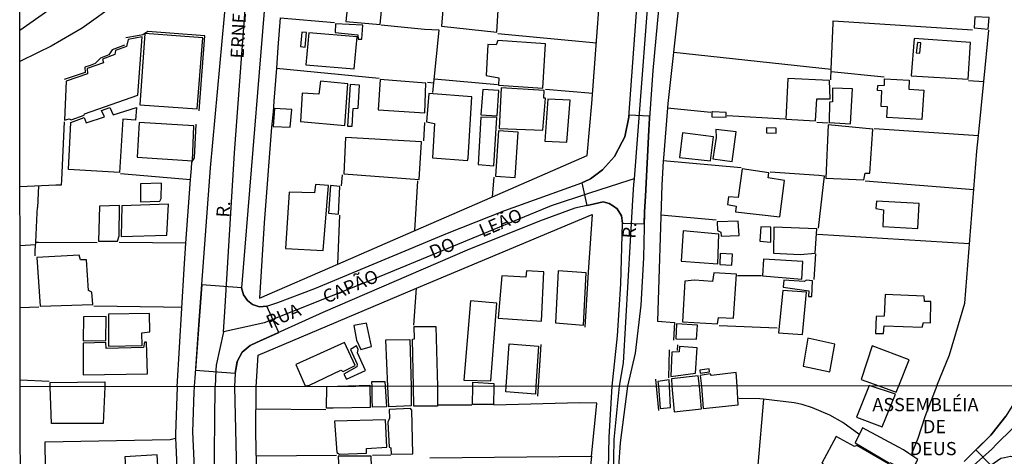
# Model space of a CAD drawing. Units: millimetres. Extents: x 185530 to 187947, y 1674286 to 1677060.
# Drawn here: x 185533 to 185719, y 1674827 to 1674910 of the extents above; entities that cross this region are included whole.
import ezdxf
from ezdxf.enums import TextEntityAlignment as Align

# ---------------------------------------------------------------- set-up
doc = ezdxf.new("R2010")
doc.units = ezdxf.units.MM
doc.header["$MEASUREMENT"] = 0
for name, color, linetype in [('V-CRUZAMENTO', 1, 'Continuous'), ('V-EDIFICACAO', 7, 'Continuous'), ('V-EIXO_DE_LOGRADOURO', 3, 'Continuous'), ('V-LOTE', 1, 'Continuous'), ('V-NOME_DOS_LOGRADOUROS', 7, 'Continuous'), ('V-QUADRA', 2, 'Continuous'), ('V-TEMPLO', 4, 'Continuous'), ('V-TESTADA', 250, 'Continuous'), ('X-LIMITE_1000', 7, 'Continuous'), ('X-LIMITE_5000', 7, 'Continuous')]:
    doc.layers.add(name, color=color, linetype=linetype)

msp = doc.modelspace()

# ---------------------------------------------------------------- linework, layer by layer
at = {"layer": 'V-CRUZAMENTO'}
for points in [[(185652, 1674888.94), (185652.12, 1674891.25), (185652.14, 1674891.58), (185648.22, 1674891.79), (185648.19, 1674891.44), (185647.43, 1674887.72), (185646.93, 1674886.76), (185645.49, 1674883.98), (185643.22, 1674881.46), (185640.93, 1674879.77), (185640.67, 1674879.64), (185639.33, 1674878.97), (185640.27, 1674874.69), (185640.85, 1674874.82), (185643.33, 1674875.36), (185644.5, 1674875.09), (185645.28, 1674874.56), (185646.01, 1674874.07), (185646.8, 1674872.72), (185646.99, 1674871.36), (185651.12, 1674871.25), (185651.18, 1674873.49), (185651.34, 1674876.49)], [(185579.67, 1674855.64), (185578.29, 1674855.49), (185577.9, 1674855.62), (185576.93, 1674855.93), (185576.02, 1674856.69), (185575.22, 1674857.81), (185574.87, 1674859.12), (185567.37, 1674859.67), (185566.81, 1674852.11), (185566.18, 1674843.53), (185573.64, 1674842.98), (185574.06, 1674845.17), (185575, 1674846.92), (185576.47, 1674848.22), (185577.67, 1674848.76), (185581.91, 1674850.67)], [(185726.67, 1674840.28), (185722.52, 1674840.8), (185722.49, 1674840.58), (185722.41, 1674840.33), (185721.84, 1674838.49), (185719.61, 1674834.78), (185717, 1674831.54), (185716.73, 1674831.21), (185713.9, 1674828.42), (185716.73, 1674825.55), (185718.66, 1674826.86), (185719.33, 1674827), (185720.45, 1674827.24), (185722.12, 1674826.81), (185722.77, 1674826.36), (185723.12, 1674826.11), (185724.02, 1674824.8), (185727.41, 1674825.17), (185727.25, 1674826.66), (185727.04, 1674831.52)]]:
    msp.add_lwpolyline(points, close=True, dxfattribs=at)
at = {"layer": 'V-EDIFICACAO'}
for points in [[(185595.35, 1674916.86), (185594.62, 1674909.52), (185601.14, 1674908.98), (185601.84, 1674916.25), (185595.35, 1674916.86)], [(185613.23, 1674914.95), (185612.71, 1674908.64), (185623.21, 1674907.51), (185623.6, 1674913.84), (185613.23, 1674914.95)], [(185713.7, 1674910.4), (185713.61, 1674908.33), (185716.24, 1674908.09), (185716.45, 1674910.29), (185713.7, 1674910.4)], [(185592.65, 1674909.1), (185592.61, 1674907.46), (185596.89, 1674907.02), (185596.98, 1674906.2), (185597.65, 1674906.17), (185597.81, 1674908.81), (185592.65, 1674909.1)], [(185548.55, 1674902.41), (185548.75, 1674901.73), (185545.61, 1674900.63), (185545.68, 1674899.65), (185541.69, 1674898.26), (185541.36, 1674890.84), (185542.21, 1674891.09), (185542.58, 1674890.91), (185545.07, 1674891.8), (185545.16, 1674892.07), (185555.26, 1674895.56), (185556.06, 1674906.6), (185553.37, 1674906.14), (185553.09, 1674904.8), (185550.97, 1674904.03), (185550.9, 1674903.27), (185548.55, 1674902.41)], [(185556.57, 1674907.29), (185555.6, 1674893.76), (185566.45, 1674893), (185567.51, 1674906.44), (185556.57, 1674907.29)], [(185586.28, 1674907.52), (185586.02, 1674904.81), (185586.91, 1674904.69), (185587.18, 1674907.44), (185586.28, 1674907.52)], [(185587.6, 1674907.4), (185587.05, 1674901.35), (185596.21, 1674900.57), (185596.76, 1674906.61), (185587.6, 1674907.4)], [(185623.38, 1674905.96), (185623.1, 1674905.13), (185621.49, 1674905.19), (185621.19, 1674899.29), (185623.59, 1674898.89), (185623.53, 1674897.46), (185631.9, 1674896.93), (185632.45, 1674905.32), (185623.38, 1674905.96)], [(185702.2, 1674906.34), (185701.65, 1674899.24), (185712.43, 1674898.64), (185712.92, 1674905.58), (185702.2, 1674906.34)], [(185702.86, 1674905.55), (185702.63, 1674903.63), (185703.33, 1674903.56), (185703.49, 1674905.49), (185702.86, 1674905.55)], [(185601.1, 1674898.56), (185600.72, 1674892.81), (185609.56, 1674892.24), (185609.79, 1674897.83), (185601.1, 1674898.56)], [(185678.28, 1674898.71), (185677.95, 1674891.05), (185683.53, 1674890.7), (185683.81, 1674894.89), (185686.31, 1674894.87), (185686.2, 1674898.39), (185678.28, 1674898.71)], [(185696.64, 1674898.65), (185701.27, 1674898.42), (185701.21, 1674896.7), (185704.08, 1674896.53), (185703.65, 1674890.96), (185697.06, 1674891.37), (185697.17, 1674893.39), (185696, 1674893.42), (185696.11, 1674896.41), (185695.3, 1674896.48), (185695.32, 1674897.39), (185696.58, 1674897.45), (185696.64, 1674898.65)], [(185589.5, 1674895.77), (185586.32, 1674895.97), (185586.03, 1674890.57), (185594.45, 1674889.82), (185595.02, 1674897.72), (185589.79, 1674898.21), (185589.5, 1674895.77)], [(185595.45, 1674897.6), (185594.95, 1674889.74), (185595.84, 1674889.69), (185596.01, 1674893.09), (185596.97, 1674893.15), (185597.19, 1674897.51), (185595.45, 1674897.6)], [(185620.54, 1674896.68), (185620.17, 1674891.86), (185623.28, 1674891.68), (185623.61, 1674896.45), (185620.54, 1674896.68)], [(185624.03, 1674896.99), (185623.62, 1674889.29), (185631.94, 1674888.99), (185632.43, 1674894.99), (185632.11, 1674894.99), (185632.16, 1674896.44), (185624.03, 1674896.99)], [(185686.77, 1674896.92), (185686.75, 1674894.34), (185686.18, 1674894.26), (185686.16, 1674890.4), (185690.19, 1674890.14), (185690.55, 1674896.78), (185686.77, 1674896.92)], [(185610.3, 1674895.89), (185609.89, 1674890.54), (185611.39, 1674890.25), (185611.03, 1674883.71), (185617.62, 1674883.23), (185617.8, 1674883.67), (185618.47, 1674895.24), (185610.3, 1674895.89)], [(185632.89, 1674894.85), (185632.3, 1674886.89), (185636.44, 1674886.66), (185637.07, 1674894.62), (185632.89, 1674894.85)], [(185545.07, 1674891.38), (185545.45, 1674890.33), (185548.91, 1674891.48), (185548.37, 1674892.71), (185549.93, 1674893.28), (185550.54, 1674891.85), (185554.95, 1674893.22), (185554.8, 1674890.84), (185552.4, 1674891.03), (185551.75, 1674880.92), (185542.12, 1674881.51), (185542.57, 1674890.44)], [(185581.13, 1674893.06), (185580.87, 1674889.67), (185584.05, 1674889.52), (185584.4, 1674892.9), (185581.13, 1674893.06)], [(185620.18, 1674891.39), (185619.65, 1674882.47), (185622.65, 1674882.21), (185623.22, 1674891.33), (185620.18, 1674891.39)], [(185664.05, 1674892.44), (185663.93, 1674892.4), (185663.92, 1674891.47), (185666.64, 1674891.42), (185666.63, 1674892.31), (185664.05, 1674892.44)], [(185555.51, 1674890.38), (185555.11, 1674883.84), (185565.55, 1674883.13), (185565.85, 1674889.75), (185555.51, 1674890.38)], [(185674.26, 1674889.42), (185674.27, 1674888.48), (185676.1, 1674888.39), (185676.09, 1674889.35), (185674.26, 1674889.42)], [(185685.92, 1674889.97), (185685.52, 1674879.87), (185692.72, 1674879.58), (185692.95, 1674880.8), (185693.83, 1674880.79), (185694.39, 1674889.17), (185685.92, 1674889.97)], [(185594.57, 1674887.56), (185594.23, 1674880.71), (185608.48, 1674879.59), (185608.95, 1674886.75), (185594.57, 1674887.56)], [(185623.52, 1674888.84), (185622.94, 1674880.23), (185626.65, 1674879.98), (185627.24, 1674888.58), (185623.52, 1674888.84)], [(185658.37, 1674888.44), (185657.79, 1674883.79), (185663.64, 1674883.16), (185664.26, 1674887.68), (185658.37, 1674888.44)], [(185664.65, 1674889.1), (185664.71, 1674887.57), (185664.13, 1674883.51), (185667.77, 1674883.05), (185668.51, 1674888.62), (185664.65, 1674889.1)], [(185669.66, 1674881.65), (185668.91, 1674876.23), (185667.07, 1674876.35), (185666.89, 1674874.86), (185668.5, 1674874.55), (185668.42, 1674873.51), (185676.8, 1674872.56), (185677.67, 1674879.44), (185674.59, 1674879.92), (185674.69, 1674880.86), (185669.66, 1674881.65)], [(185555.75, 1674878.8), (185555.76, 1674875.38), (185559.42, 1674875.49), (185559.64, 1674875.99), (185559.74, 1674878.93), (185555.75, 1674878.8)], [(185588.87, 1674878.65), (185588.7, 1674877.1), (185583.86, 1674877.25), (185583.2, 1674866.57), (185590.32, 1674866.18), (185591.35, 1674878.47), (185588.87, 1674878.65)], [(185591.72, 1674878.5), (185591.36, 1674873.23), (185593.2, 1674873.07), (185593.5, 1674878.28), (185591.72, 1674878.5)], [(185547.96, 1674874.59), (185547.76, 1674867.96), (185551.4, 1674867.92), (185551.68, 1674868.95), (185551.76, 1674874.72), (185547.96, 1674874.59)], [(185552.17, 1674874.63), (185552.08, 1674868.82), (185560.73, 1674869.11), (185561.03, 1674874.97), (185552.17, 1674874.63)], [(185695.07, 1674875.5), (185694.99, 1674874.11), (185696.4, 1674873.9), (185696.31, 1674870.74), (185702.94, 1674870.33), (185703.17, 1674875.1), (185695.07, 1674875.5)], [(185664.95, 1674871.62), (185665.01, 1674869.95), (185665.61, 1674869.65), (185665.68, 1674868.87), (185669.11, 1674869.04), (185668.9, 1674871.7), (185664.95, 1674871.62)], [(185673.21, 1674870.65), (185673.03, 1674867.94), (185675.08, 1674867.74), (185675.11, 1674870.62), (185673.21, 1674870.65)], [(185675.63, 1674870.6), (185675.61, 1674865.7), (185680.66, 1674865.43), (185683.5, 1674865.69), (185683.81, 1674870.27), (185675.63, 1674870.6)], [(185658.48, 1674869.92), (185658.1, 1674864.17), (185665.03, 1674863.64), (185665.22, 1674869.29), (185658.48, 1674869.92)], [(185536.08, 1674864.82), (185536.71, 1674855.65), (185546.68, 1674855.93), (185546.55, 1674858.27), (185545.92, 1674858.61), (185545.54, 1674864.43), (185544.38, 1674864.42), (185544.12, 1674865.31), (185536.08, 1674864.82)], [(185665.52, 1674865.59), (185665.42, 1674863.55), (185667.7, 1674863.39), (185667.81, 1674865.46), (185665.52, 1674865.59)], [(185673.7, 1674864.53), (185673.5, 1674861.36), (185680.98, 1674860.72), (185681.17, 1674864.1), (185673.7, 1674864.53)], [(185628.83, 1674862.31), (185628.67, 1674861.12), (185624.14, 1674861.37), (185623.43, 1674853.39), (185631.66, 1674852.8), (185632.1, 1674862.12), (185628.83, 1674862.31)], [(185634.82, 1674862.31), (185634.31, 1674852.46), (185639.59, 1674852.06), (185640.15, 1674861.95), (185634.82, 1674862.31)], [(185660.64, 1674860.53), (185658.83, 1674860.39), (185658.33, 1674852.64), (185664.96, 1674852.3), (185665.17, 1674853.47), (185668.04, 1674853.34), (185668.56, 1674861.71), (185664.28, 1674861.95), (185664.07, 1674860.32), (185660.64, 1674860.53)], [(185681.87, 1674860.58), (185681.4, 1674860.28), (185677.56, 1674860.53), (185677.44, 1674859.24), (185682.29, 1674858.55), (185682.24, 1674857.47), (185682.86, 1674857.47), (185682.99, 1674860.46), (185681.87, 1674860.58)], [(185677.33, 1674858.61), (185676.53, 1674850.59), (185681.09, 1674850.3), (185681.82, 1674858.26), (185677.33, 1674858.61)], [(185696.75, 1674857.86), (185696.55, 1674853.74), (185695.01, 1674853.67), (185694.89, 1674850.48), (185696.39, 1674850.45), (185696.53, 1674851.94), (185703.76, 1674851.64), (185704.02, 1674852.52), (185705.32, 1674852.47), (185705.41, 1674856.49), (185704.19, 1674856.52), (185704.09, 1674857.53), (185696.75, 1674857.86)], [(185618.22, 1674856.66), (185616.95, 1674841.64), (185622.09, 1674841.47), (185623.19, 1674856.18), (185618.22, 1674856.66)], [(185549.69, 1674854.13), (185549.68, 1674848.04), (185556.02, 1674848.22), (185555.98, 1674850.58), (185557.52, 1674850.75), (185557.43, 1674854.27), (185549.69, 1674854.13)], [(185544.95, 1674853.59), (185544.86, 1674849.07), (185549.19, 1674849.13), (185549.22, 1674853.68), (185544.95, 1674853.59)], [(185596.14, 1674851.95), (185596.66, 1674849.21), (185597.43, 1674847.45), (185599.47, 1674848.03), (185598.51, 1674852.44), (185596.14, 1674851.95)], [(185657.23, 1674852.29), (185657.09, 1674849.42), (185661.03, 1674849.37), (185661.2, 1674852.05), (185657.23, 1674852.29)], [(185607.43, 1674840.43), (185607.26, 1674849.38), (185607.61, 1674849.42), (185607.53, 1674851.76), (185611.65, 1674851.78), (185611.99, 1674840.43), (185611.95, 1674836.72), (185607.46, 1674836.7)], [(185549.22, 1674847.63), (185549.19, 1674848.76), (185544.9, 1674848.65), (185544.91, 1674842.64), (185557.09, 1674842.85), (185556.89, 1674848.85), (185556.47, 1674848.85), (185556.28, 1674847.82), (185549.22, 1674847.63)], [(185585.15, 1674844.59), (185586.91, 1674840.54), (185587.72, 1674840.65), (185593.67, 1674843.53), (185594.12, 1674843.28), (185596.35, 1674844.43), (185594.37, 1674848.76), (185585.15, 1674844.59)], [(185602.56, 1674840.42), (185602.19, 1674849.25), (185606.75, 1674849.33), (185606.97, 1674840.43), (185607.01, 1674836.75), (185602.76, 1674836.59)], [(185624.98, 1674840.45), (185625.55, 1674848.51), (185631.12, 1674848.05), (185630.59, 1674840.46), (185630.52, 1674838.97), (185624.9, 1674839.4)], [(185682.09, 1674849.59), (185681.21, 1674844.28), (185686.27, 1674843.21), (185687.19, 1674848.47), (185682.09, 1674849.59)], [(185596.69, 1674844.14), (185594.24, 1674842.78), (185594.77, 1674841.82), (185598.36, 1674843.44), (185596.84, 1674846.83), (185596.97, 1674847.43), (185596.62, 1674848.1), (185595.49, 1674847.41), (185596.76, 1674844.64), (185596.69, 1674844.14)], [(185657.78, 1674847.99), (185657.71, 1674846.99), (185656.36, 1674846.92), (185656.18, 1674842.33), (185660.83, 1674842.95), (185661.13, 1674847.76), (185657.78, 1674847.99)], [(185695.53, 1674840.54), (185698.85, 1674839.34), (185699.33, 1674840.55), (185701.27, 1674845.48), (185694.25, 1674848.13), (185692.16, 1674841.78)], [(185661.65, 1674843.53), (185661.69, 1674842.92), (185663.49, 1674843.21), (185663.42, 1674843.78), (185661.65, 1674843.53)], [(185661.94, 1674840.5), (185662.3, 1674836.24), (185668.93, 1674836.94), (185668.71, 1674840.51), (185668.55, 1674843.08), (185663.86, 1674842.53), (185663.58, 1674842.83), (185661.72, 1674842.51)], [(185538.65, 1674840.34), (185538.61, 1674841.16), (185549.01, 1674841.3), (185548.99, 1674840.35), (185548.67, 1674833.44), (185541.1, 1674833.39), (185538.89, 1674833.4)], [(185599.62, 1674837.96), (185599.59, 1674839.42), (185599.57, 1674840.42), (185599.51, 1674841.37), (185601.46, 1674841.39), (185602, 1674841.39), (185602.06, 1674840.42), (185602.31, 1674836.56), (185599.65, 1674836.51)], [(185618.64, 1674840.44), (185618.68, 1674841.24), (185622.62, 1674840.99), (185622.62, 1674840.45), (185622.6, 1674837.03), (185618.59, 1674837.03)], [(185653.8, 1674840.49), (185654.11, 1674836.24), (185656.07, 1674836.42), (185655.89, 1674840.49), (185655.82, 1674841.71), (185653.71, 1674841.39)], [(185656.35, 1674840.49), (185656.77, 1674835.64), (185661.93, 1674836.22), (185661.55, 1674840.5), (185661.34, 1674842.45), (185656.26, 1674841.9)], [(185599.15, 1674840.65), (185599.19, 1674839.42), (185599.21, 1674837.92), (185599.22, 1674836.47), (185592.21, 1674836.31), (185590.93, 1674836.34), (185590.99, 1674840.41)], [(185693.69, 1674840.62), (185691.3, 1674834.63), (185696.17, 1674832.8), (185698.68, 1674838.98), (185693.69, 1674840.62)], [(185602.83, 1674836.09), (185602.89, 1674834.43), (185602.57, 1674833.65), (185602.79, 1674828.95), (185603.11, 1674828.8), (185603.21, 1674827.63), (185607.3, 1674827.7), (185607.12, 1674835.95), (185606.83, 1674836.29), (185602.83, 1674836.09)], [(185592.49, 1674833.87), (185592.9, 1674827.91), (185593.39, 1674827.62), (185598.54, 1674827.82), (185598.53, 1674828.67), (185602.4, 1674828.96), (185602.15, 1674834.14), (185592.49, 1674833.87)], [(185687.46, 1674830.95), (185684.72, 1674825.89), (185694.42, 1674820.39), (185697.37, 1674825.76), (185691.36, 1674829.23), (185690.91, 1674829.09), (185687.46, 1674830.95)], [(185552.74, 1674827.08), (185553.13, 1674821.59), (185559.23, 1674822.08), (185558.91, 1674827.49), (185552.74, 1674827.08)], [(185593.15, 1674827.26), (185593.55, 1674819.31), (185599.64, 1674819.53), (185599.43, 1674827.21), (185593.15, 1674827.26)]]:
    msp.add_lwpolyline(points, close=True, dxfattribs=at)
at = {"layer": 'V-EIXO_DE_LOGRADOURO'}
for points in [[(185661.74, 1675060.59), (185661.25, 1675054.35), (185659.58, 1675019.21), (185657.43, 1674984.07), (185654.49, 1674948.93), (185649.81, 1674888)], [(185532.87, 1674907.89), (185553.57, 1674922.47), (185568.64, 1674938.71)], [(185571.7, 1674854.57), (185573.53, 1674884.67), (185576.15, 1674919.5), (185576.36, 1674923.54)], [(185649.81, 1674888), (185649.18, 1674879.74)], [(185649.18, 1674879.74), (185648.17, 1674879.42), (185640.77, 1674877.01)], [(185649.18, 1674879.74), (185649.09, 1674878.65), (185648.92, 1674875.72)], [(185640.77, 1674877.01), (185633.5, 1674874.65), (185598.03, 1674860.01), (185579.18, 1674852.46), (185577.79, 1674852.15)], [(185648.92, 1674875.72), (185647.1, 1674844.9), (185646.38, 1674840.48)], [(185571.47, 1674850.76), (185571.7, 1674854.57)], [(185577.79, 1674852.15), (185571.47, 1674850.76)], [(185571.47, 1674850.76), (185570.04, 1674844.48), (185570, 1674843.5)], [(185570, 1674843.5), (185569.86, 1674840.38)], [(185579.55, 1674647.74), (185578.16, 1674653.51), (185577.28, 1674659.3), (185573.89, 1674740.53), (185572.27, 1674767.64), (185569.71, 1674821.66), (185569.86, 1674840.38)], [(185646.38, 1674840.48), (185645.37, 1674830.37), (185645.15, 1674819.77), (185645.49, 1674798.57), (185647.52, 1674765.9), (185648.13, 1674754.22)], [(185724.53, 1674836.05), (185723.46, 1674835.01), (185717.97, 1674829.64)], [(185717.97, 1674829.64), (185716.84, 1674828.53), (185712.42, 1674824.5), (185705.34, 1674816.35), (185687.11, 1674793.77), (185676.54, 1674779.34), (185670.06, 1674770.99), (185666.05, 1674765.65)]]:
    msp.add_lwpolyline(points, dxfattribs=at)
at = {"layer": 'V-LOTE'}
for points in [[(185641.22, 1674893.99), (185643.55, 1674925.36)], [(185657.67, 1674912.8), (185655.58, 1674893.98)], [(185582.17, 1674910.22), (185581.75, 1674904.63)], [(185582.17, 1674910.22), (185592.47, 1674909.33)], [(185686.53, 1674900.51), (185686.89, 1674909.2), (185686.91, 1674909.68)], [(185686.91, 1674909.68), (185687.93, 1674909.62), (185713.27, 1674907.96)], [(185612.31, 1674907.9), (185609.53, 1674908.02), (185601.33, 1674908.83)], [(185611.27, 1674897.89), (185612.31, 1674907.9)], [(185715.42, 1674898.15), (185716.39, 1674907.91)], [(185623.38, 1674907.26), (185642.07, 1674905.47)], [(185581.75, 1674904.63), (185581.46, 1674900.72)], [(185656.69, 1674903.75), (185686.53, 1674900.51)], [(185581.46, 1674900.72), (185581, 1674894.42), (185580.92, 1674893.37)], [(185581.46, 1674900.72), (185600.91, 1674898.82)], [(185686.45, 1674898.51), (185686.53, 1674900.51)], [(185611.37, 1674898.68), (185623.33, 1674897.61)], [(185696.57, 1674899.01), (185686.52, 1674900.02)], [(185610.05, 1674898.02), (185611.27, 1674897.89)], [(185611.08, 1674896.1), (185611.27, 1674897.89)], [(185641.36, 1674895.93), (185632.42, 1674896.64)], [(185712.53, 1674898.36), (185715.42, 1674898.15)], [(185714.41, 1674887.96), (185715.42, 1674898.15)], [(185640.33, 1674884.15), (185641.22, 1674893.99)], [(185655.51, 1674893.17), (185654.74, 1674883.65)], [(185655.58, 1674893.98), (185655.51, 1674893.17)], [(185655.51, 1674893.17), (185663.71, 1674892.34)], [(185666.85, 1674891.76), (185677.71, 1674891.11)], [(185541.28, 1674890.54), (185540.75, 1674879.57), (185540.71, 1674878.57)], [(185580.57, 1674889.54), (185579.18, 1674871.43), (185578.29, 1674857.16)], [(185609.38, 1674886.91), (185609.59, 1674890.39)], [(185683.79, 1674890.47), (185685.94, 1674890.36)], [(185694.66, 1674889.26), (185714.41, 1674887.96)], [(185714.11, 1674884.98), (185714.41, 1674887.96)], [(185622.39, 1674876.35), (185640.33, 1674884.15)], [(185654.74, 1674883.65), (185654.71, 1674883.17)], [(185706.55, 1674840.56), (185708.91, 1674846.41), (185711.8, 1674856.18), (185714.11, 1674884.98)], [(185565.22, 1674879.59), (185565.38, 1674881.72), (185565.46, 1674882.88)], [(185654.71, 1674883.17), (185654.44, 1674878.54)], [(185669.45, 1674881.8), (185654.71, 1674883.17)], [(185551.97, 1674880.74), (185565.22, 1674879.59)], [(185593.78, 1674878.44), (185593.97, 1674880.52)], [(185622.39, 1674876.35), (185622.68, 1674880.06)], [(185685.26, 1674880.27), (185684.19, 1674880.35), (185674.94, 1674881.03)], [(185684.12, 1674870.41), (185685.07, 1674878.7), (185685.26, 1674880.27)], [(185540.71, 1674878.57), (185539.7, 1674878.54), (185532.92, 1674878.2)], [(185536.44, 1674878.43), (185536.24, 1674874.31), (185536.24, 1674874.29)], [(185564.34, 1674867.54), (185565.22, 1674879.59)], [(185607.68, 1674869.99), (185608.22, 1674879.36)], [(185654.44, 1674878.54), (185653.63, 1674852.81)], [(185713.51, 1674877.69), (185692.97, 1674879.33)], [(185604.51, 1674868.57), (185622.39, 1674876.35)], [(185535.9, 1674867.78), (185536.19, 1674873.28), (185536.24, 1674874.29)], [(185593.1, 1674863.6), (185593.48, 1674872.86)], [(185608.02, 1674859.02), (185641.24, 1674873.01)], [(185641.24, 1674873.01), (185640.47, 1674862.05)], [(185654.27, 1674872.91), (185664.73, 1674871.96)], [(185683.95, 1674869.29), (185712.67, 1674867.52)], [(185535.83, 1674867.24), (185532.92, 1674867.08)], [(185535.77, 1674865.16), (185535.82, 1674866.16), (185535.9, 1674867.78)], [(185535.9, 1674867.78), (185536.39, 1674867.78)], [(185536.39, 1674867.78), (185547.53, 1674867.68)], [(185564.34, 1674867.54), (185551.71, 1674867.66)], [(185563.99, 1674862.72), (185564.34, 1674867.54)], [(185593.1, 1674863.6), (185604.51, 1674868.57)], [(185683.3, 1674860.67), (185683.63, 1674865.52)], [(185578.29, 1674857.16), (185593.1, 1674863.6)], [(185562.67, 1674840.37), (185563.99, 1674862.72)], [(185668.76, 1674861.46), (185673.32, 1674861.46)], [(185578.02, 1674846.38), (185608.02, 1674859.02)], [(185607.51, 1674852.04), (185608.02, 1674859.02)], [(185546.92, 1674855.72), (185560.1, 1674855.52)], [(185532.95, 1674855.36), (185536.48, 1674855.52)], [(185560.1, 1674855.52), (185563.53, 1674855.44)], [(185653.63, 1674852.81), (185653.63, 1674852.75)], [(185653.63, 1674852.81), (185656.86, 1674852.57)], [(185665.32, 1674852), (185676.29, 1674851.51)], [(185577.66, 1674840.39), (185578.02, 1674846.38)], [(185532.96, 1674841.67), (185538.46, 1674841.46)], [(185562.67, 1674840.37), (185562.38, 1674831.4), (185562.36, 1674830.67)], [(185577.6, 1674831.7), (185577.66, 1674840.39)], [(185706.55, 1674840.56), (185704.22, 1674834.66), (185702.92, 1674830.59), (185701.7, 1674827.65)], [(185642.16, 1674837.18), (185642.17, 1674837.26), (185638.93, 1674837.31), (185622.63, 1674836.87)], [(185641.12, 1674827.22), (185642.16, 1674837.18)], [(185673.67, 1674838), (185673.03, 1674838.07), (185669.03, 1674838.13)], [(185673.67, 1674838), (185672.64, 1674825.55)], [(185691.72, 1674831.42), (185688.7, 1674833.58), (185686.26, 1674834.99), (185682.96, 1674836.37), (185681.03, 1674836.99), (185679.53, 1674837.31), (185673.67, 1674838)], [(185577.64, 1674836.18), (185590.82, 1674836.08)], [(185618.5, 1674836.9), (185612.11, 1674836.87)], [(185578.08, 1674808.41), (185577.6, 1674831.7)], [(185537.74, 1674824.96), (185537.66, 1674829.97), (185561.37, 1674830.38), (185562.36, 1674830.67)], [(185562.36, 1674830.67), (185562.42, 1674829.4), (185562.88, 1674819.25)], [(185577.71, 1674827.29), (185592.85, 1674827.44)], [(185603.11, 1674827.42), (185599.66, 1674827.34)], [(185610.52, 1674826.93), (185641.13, 1674827.22), (185640.03, 1674817.04)]]:
    msp.add_lwpolyline(points, dxfattribs=at)
at = {"layer": 'V-QUADRA'}
for points in [[(185580.32, 1674926.21), (185574.87, 1674859.12), (185575.22, 1674857.81), (185575.99, 1674856.73), (185575.99, 1674856.73), (185576.02, 1674856.69), (185576.93, 1674855.93), (185577.9, 1674855.62), (185577.9, 1674855.62), (185578.29, 1674855.49), (185579.67, 1674855.64), (185581.74, 1674856.32), (185588.76, 1674858.97), (185613.85, 1674869.44), (185613.85, 1674869.44), (185624.75, 1674873.75), (185639.33, 1674878.97), (185640.67, 1674879.64), (185640.67, 1674879.64), (185640.93, 1674879.77), (185643.22, 1674881.46), (185645.49, 1674883.98), (185646.93, 1674886.76), (185646.93, 1674886.76), (185647.43, 1674887.72), (185648.19, 1674891.44), (185652.85, 1674955.32)], [(185656.91, 1674945.19), (185652.76, 1674900.26), (185652.12, 1674891.25), (185652, 1674888.94), (185652, 1674888.94), (185651.34, 1674876.49), (185651.34, 1674876.49), (185651.18, 1674873.49), (185650.95, 1674864.77), (185650.46, 1674855.8), (185649.37, 1674846.72), (185647.97, 1674840.48), (185647.97, 1674840.48), (185646.54, 1674829.79), (185646.27, 1674825.19)], [(185572.22, 1674689.37), (185569.55, 1674745.47), (185568.95, 1674755.21), (185568.35, 1674771.03), (185566.54, 1674807.81), (185566.31, 1674816.91), (185565.66, 1674831.82), (185565.92, 1674839.37), (185565.95, 1674840.36), (185566.02, 1674841.37), (185566.07, 1674842.03), (185566.81, 1674852.11), (185569, 1674881.81), (185572.52, 1674920.26)], [(185551.55, 1674913.2), (185544.69, 1674908.28), (185538.82, 1674904.89), (185536.22, 1674903.6), (185536.22, 1674903.6), (185532.88, 1674901.93)], [(185644.18, 1674815.74), (185644.48, 1674830.86), (185645.07, 1674840.48), (185645.07, 1674840.48), (185646.05, 1674850.04), (185646.69, 1674859.89), (185646.99, 1674871.36), (185646.8, 1674872.72), (185646.01, 1674874.07), (185645.28, 1674874.56), (185645.28, 1674874.56), (185644.5, 1674875.09), (185643.33, 1674875.36), (185640.85, 1674874.82), (185640.85, 1674874.82), (185637.98, 1674874.19), (185631.27, 1674871.76), (185617.61, 1674866.24), (185590.23, 1674854.43), (185577.67, 1674848.76), (185577.67, 1674848.76), (185576.47, 1674848.22), (185575, 1674846.92), (185574.06, 1674845.17), (185574.03, 1674845.02), (185574.03, 1674845.02), (185573.64, 1674842.98), (185573.56, 1674840.38), (185573.56, 1674840.38), (185574.17, 1674813.4)], [(185711.68, 1674826.23), (185716.73, 1674831.21), (185717, 1674831.54), (185717, 1674831.54), (185719.61, 1674834.78)]]:
    msp.add_lwpolyline(points, dxfattribs=at)
at = {"layer": 'V-TEMPLO'}
msp.add_lwpolyline([(185697.55, 1674825.94), (185697.64, 1674826.01), (185699.7, 1674824.97), (185701.46, 1674823.87), (185702.92, 1674826.58), (185701.23, 1674827.73), (185700.22, 1674828.41), (185700.22, 1674828.41), (185699.23, 1674828.95), (185692.45, 1674832.62), (185691.04, 1674829.73), (185697.55, 1674825.94)], close=True, dxfattribs=at)
at = {"layer": 'V-TESTADA'}
for points in [[(185641.22, 1674893.99), (185643.55, 1674925.36)], [(185657.67, 1674912.8), (185655.58, 1674893.98)], [(185582.17, 1674910.22), (185581.75, 1674904.63)], [(185715.42, 1674898.15), (185716.39, 1674907.91)], [(185556.15, 1674907.01), (185555.15, 1674906.83), (185552.95, 1674906.43)], [(185566.87, 1674892.62), (185567.9, 1674906.81), (185557.15, 1674907.67), (185556.15, 1674907.01)], [(185550.36, 1674904.2), (185549.72, 1674903.2), (185549.13, 1674902.96), (185548.13, 1674902.56)], [(185552.72, 1674905.06), (185551.36, 1674904.56), (185550.36, 1674904.2)], [(185581.75, 1674904.63), (185581.46, 1674900.72)], [(185548.13, 1674902.56), (185547.13, 1674901.56), (185546.2, 1674901.23), (185545.2, 1674900.87)], [(185545.2, 1674900.87), (185545.25, 1674899.87), (185541.28, 1674898.56)], [(185581.46, 1674900.72), (185581, 1674894.42), (185580.92, 1674893.37)], [(185714.41, 1674887.96), (185715.42, 1674898.15)], [(185580.92, 1674893.37), (185580.83, 1674892.42), (185580.57, 1674889.54)], [(185640.33, 1674884.15), (185641.22, 1674893.99)], [(185655.51, 1674893.17), (185654.74, 1674883.65)], [(185655.58, 1674893.98), (185655.51, 1674893.17)], [(185565.46, 1674882.88), (185565.93, 1674883.72), (185566.28, 1674890.08)], [(185580.57, 1674889.54), (185579.18, 1674871.43), (185578.29, 1674857.16)], [(185714.11, 1674884.98), (185714.41, 1674887.96)], [(185622.39, 1674876.35), (185640.33, 1674884.15)], [(185654.74, 1674883.65), (185654.71, 1674883.17)], [(185706.55, 1674840.56), (185708.91, 1674846.41), (185711.8, 1674856.18), (185714.11, 1674884.98)], [(185565.22, 1674879.59), (185565.38, 1674881.72), (185565.46, 1674882.88)], [(185654.71, 1674883.17), (185654.44, 1674878.54)], [(185532.91, 1674878.35), (185532.86, 1674878.35)], [(185540.71, 1674878.57), (185539.7, 1674878.54), (185532.92, 1674878.2)], [(185564.34, 1674867.54), (185565.22, 1674879.59)], [(185654.44, 1674878.54), (185653.63, 1674852.81)], [(185604.51, 1674868.57), (185622.39, 1674876.35)], [(185608.02, 1674859.02), (185641.24, 1674873.01)], [(185641.24, 1674873.01), (185640.47, 1674862.05)], [(185563.99, 1674862.72), (185564.34, 1674867.54)], [(185593.1, 1674863.6), (185604.51, 1674868.57)], [(185578.29, 1674857.16), (185593.1, 1674863.6)], [(185562.67, 1674840.37), (185563.99, 1674862.72)], [(185640.47, 1674862.05), (185639.85, 1674851.67)], [(185578.02, 1674846.38), (185608.02, 1674859.02)], [(185653.63, 1674852.81), (185653.63, 1674852.75)], [(185656.86, 1674852.57), (185656.66, 1674849.17)], [(185631.56, 1674848.39), (185631.03, 1674840.46)], [(185657.4, 1674848.29), (185657.33, 1674847.27)], [(185577.66, 1674840.39), (185578.02, 1674846.38)], [(185655.84, 1674847.38), (185655.68, 1674842.08)], [(185653.24, 1674841.81), (185653.39, 1674840.49)], [(185562.67, 1674840.37), (185562.38, 1674831.4), (185562.36, 1674830.67)], [(185577.6, 1674831.7), (185577.66, 1674840.39)], [(185631.03, 1674840.46), (185630.91, 1674838.61)], [(185653.39, 1674840.49), (185653.83, 1674835.89)], [(185706.55, 1674840.56), (185704.22, 1674834.66), (185702.92, 1674830.59), (185701.7, 1674827.65)], [(185641.12, 1674827.22), (185642.16, 1674837.18)], [(185578.08, 1674808.41), (185577.6, 1674831.7)], [(185562.36, 1674830.67), (185562.42, 1674829.4), (185562.88, 1674819.25)]]:
    msp.add_lwpolyline(points, dxfattribs=at)
at = {"layer": 'X-LIMITE_1000'}
msp.add_line((187944.14, 1674843.23), (185532.96, 1674840.34), dxfattribs=at)
at = {"layer": 'X-LIMITE_5000'}
msp.add_lwpolyline([(185532.99, 1674814.82), (185532.96, 1674840.33), (185532.94, 1674855.5), (185532.92, 1674867.28), (185532.91, 1674878.35), (185532.88, 1674902.2), (185532.87, 1674908.59), (185532.86, 1674914.43)], dxfattribs=at)

# ---------------------------------------------------------------- texts
at = {"layer": 'V-NOME_DOS_LOGRADOUROS'}
for s, rotation, p in [('ERNESTINA', 87, (185576.04, 1674902.43)), ('R.', 87, (185573.36, 1674872.33)), ('LEÃO', 23, (185620.8, 1674867.92)), ('R.', 86, (185650.21, 1674868.32)), ('DO', 23, (185611.4, 1674863.84)), ('CAPÃO', 23, (185591.22, 1674855.37)), ('RUA', 23, (185580.49, 1674850.64))]:
    msp.add_text(s, height=2.5, rotation=rotation, dxfattribs=at).set_placement(p, align=Align.BOTTOM_LEFT)
for s, p in [('ASSEMBLÉIA', (185694.32, 1674835.75)), ('DE  ', (185703.9, 1674831.58)), ('DEUS', (185701.4, 1674827.42))]:
    msp.add_text(s, height=2.5, dxfattribs=at).set_placement(p)

doc.saveas('drawing.dxf')
